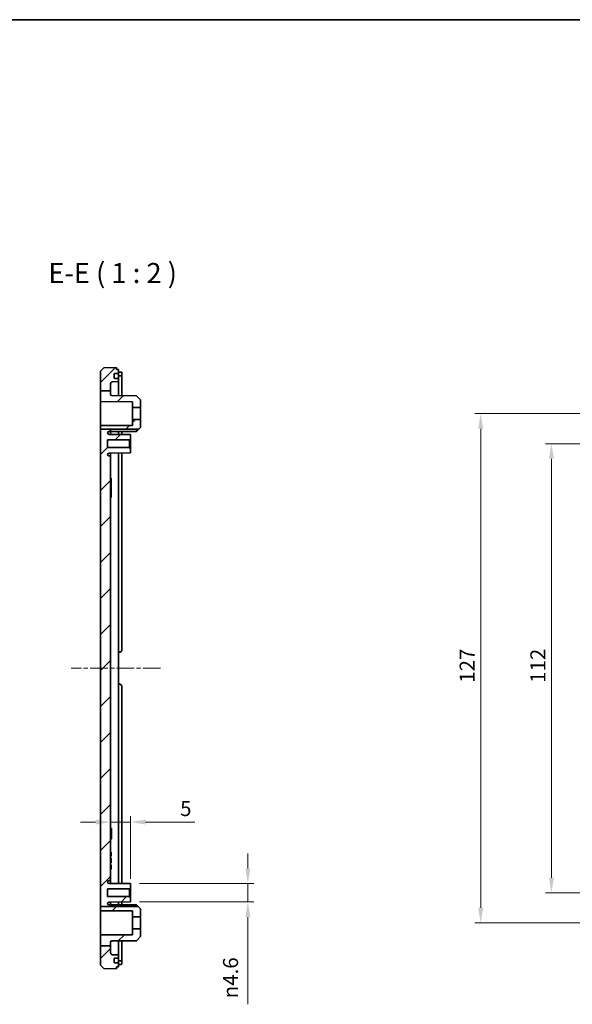
# Model space of a CAD drawing. Units: millimetres. Extents: x 22 to 3190, y 12 to 574.
# Drawn here: x 2391 to 2529, y 328 to 574 of the extents above; entities that cross this region are included whole.
import ezdxf

# ---------------------------------------------------------------- set-up
doc = ezdxf.new("R2010")
doc.units = ezdxf.units.MM
doc.header["$LTSCALE"] = 1.5
doc.linetypes.add('CHAIN', pattern=[0.3543, 0.2362, -0.0295, 0.0591, -0.0295])
doc.layers.get('Defpoints').update_dxf_attribs({"lineweight": 25})
for name, color, linetype, lineweight in [('Border (ISO)', 7, 'Continuous', 35), ('Centerline (ISO)', 131, 'Continuous', 18), ('Dimension (ISO)', 7, 'Continuous', 18), ('Hatch (ISO)', 1, 'Continuous', 18), ('Symbol (ISO)', 7, 'Continuous', 18), ('Visible (ISO)', 7, 'Continuous', 35)]:
    doc.layers.add(name, color=color, linetype=linetype, lineweight=lineweight)
doc.styles.add('Note Text (TK)', font='txt')
doc.dimstyles.new('Default - Method 1b (TK)', dxfattribs={"dimscale": 1.5, "dimtxt": 2.5, "dimasz": 2.5, "dimexe": 1, "dimexo": 1.5, "dimgap": 1, "dimtad": 1, "dimtoh": 1, "dimrnd": 1e-08, "dimdsep": 46, "dimtxsty": 'Note Text (TK)', "dimcen": 0.09, "dimdle": 5, "dimclrd": 100, "dimclre": 100, "dimclrt": 7, "dimadec": 1, "dimazin": 1, "dimtfac": 1, "dimtmove": 0, "dimatfit": 3, "dimfxl": 1, "dimtolj": 1, "dimlwd": -1, "dimlwe": -1, "dimarcsym": 0})

# ---------------------------------------------------------------- blocks, each defined once
blk = doc.blocks.new('図面枠 tk図枠')
at = {"layer": 'Border (ISO)'}
blk.add_line((14.5, 289), (405.5, 289), dxfattribs=at)
blk = doc.blocks.new('*D79')
at = {"layer": 'Defpoints', "color": 0}
for p in [(2418.9, 373.88), (2413.9, 371.19), (2418.9, 357.5)]:
    blk.add_point(p, dxfattribs=at)
at = {"layer": 'Dimension (ISO)', "color": 100}
for p, q in [((2410.15, 373.88), (2406.4, 373.88)), ((2413.9, 373.88), (2418.9, 373.88)), ((2418.9, 359.75), (2418.9, 375.38)), ((2422.65, 373.88), (2434.94, 373.88))]:
    blk.add_line(p, q, dxfattribs=at)
for points in [[(2410.15, 374.51), (2410.15, 373.26), (2413.9, 373.88)], [(2422.65, 374.51), (2422.65, 373.26), (2418.9, 373.88)]]:
    blk.add_solid(points, dxfattribs=at)
at = {"layer": 'Dimension (ISO)', "color": 7, "insert": (2431.26, 377.26), "char_height": 3.75, "attachment_point": 4, "style": 'Note Text (TK)'}
blk.add_mtext('\\A1;5', dxfattribs=at)
blk = doc.blocks.new('*D80')
at = {"layer": 'Defpoints', "color": 0}
for p in [(2418.9, 358.55), (2418.9, 353.95), (2448.16, 353.95)]:
    blk.add_point(p, dxfattribs=at)
at = {"layer": 'Dimension (ISO)', "color": 100}
for p, q in [((2448.16, 362.3), (2448.16, 366.05)), ((2421.15, 358.55), (2449.66, 358.55)), ((2448.16, 358.55), (2448.16, 353.95)), ((2421.15, 353.95), (2449.66, 353.95)), ((2448.16, 350.2), (2448.16, 328.43))]:
    blk.add_line(p, q, dxfattribs=at)
for points in [[(2447.54, 362.3), (2448.79, 362.3), (2448.16, 358.55)], [(2447.54, 350.2), (2448.79, 350.2), (2448.16, 353.95)]]:
    blk.add_solid(points, dxfattribs=at)
at = {"layer": 'Dimension (ISO)', "color": 7, "insert": (2443.84, 329.93), "char_height": 3.75, "attachment_point": 4, "rotation": 90, "style": 'Note Text (TK)'}
blk.add_mtext('\\A1;{\\fAIGDT|b0|i0|c2|p2;n\\fMS PGothic|b0|i0|c128|p50;4.6}', dxfattribs=at)
blk = doc.blocks.new('*D83')
at = {"layer": 'Defpoints', "color": 0}
for p in [(2557.11, 468.25), (2523.92, 356.25), (2557.11, 356.25)]:
    blk.add_point(p, dxfattribs=at)
at = {"layer": 'Dimension (ISO)', "color": 100}
for p, q in [((2554.86, 468.25), (2522.42, 468.25)), ((2523.92, 464.5), (2523.92, 360)), ((2554.86, 356.25), (2522.42, 356.25))]:
    blk.add_line(p, q, dxfattribs=at)
for points in [[(2523.3, 464.5), (2524.55, 464.5), (2523.92, 468.25)], [(2523.3, 360), (2524.55, 360), (2523.92, 356.25)]]:
    blk.add_solid(points, dxfattribs=at)
at = {"layer": 'Dimension (ISO)', "color": 7, "insert": (2520.55, 408.59), "char_height": 3.75, "attachment_point": 4, "rotation": 90, "style": 'Note Text (TK)'}
blk.add_mtext('\\A1;112', dxfattribs=at)
blk = doc.blocks.new('*D84')
at = {"layer": 'Defpoints', "color": 0}
for p in [(2506.27, 475.75), (2549.61, 475.75), (2549.61, 348.75)]:
    blk.add_point(p, dxfattribs=at)
at = {"layer": 'Dimension (ISO)', "color": 100}
for p, q in [((2547.36, 475.75), (2504.77, 475.75)), ((2506.27, 352.5), (2506.27, 472)), ((2547.36, 348.75), (2504.77, 348.75))]:
    blk.add_line(p, q, dxfattribs=at)
for points in [[(2505.65, 472), (2506.9, 472), (2506.27, 475.75)], [(2505.65, 352.5), (2506.9, 352.5), (2506.27, 348.75)]]:
    blk.add_solid(points, dxfattribs=at)
at = {"layer": 'Dimension (ISO)', "color": 7, "insert": (2502.9, 408.62), "char_height": 3.75, "attachment_point": 4, "rotation": 90, "style": 'Note Text (TK)'}
blk.add_mtext('\\A1;127', dxfattribs=at)

msp = doc.modelspace()

# ---------------------------------------------------------------- hatches: boundary and pattern name
at = {"layer": 'Hatch (ISO)'}
h = msp.add_hatch(dxfattribs=at)
h.set_pattern_fill('ANSI31', color=256, scale=50.8, style=0)
h.set_pattern_definition([(45, (1977.75, -4), (-4.49013, 4.49013), [])])
edge = h.paths.add_edge_path()
edge.add_line((2411.4005, 471.8928), (2413.9005, 471.8928))
edge.add_line((2413.9005, 471.8928), (2413.9005, 471.6032))
edge.add_ellipse((2413.6005, 471.6032), major_axis=(0, -0.3), ratio=1, start_angle=0, end_angle=90, ccw=False)
edge.add_line((2413.6005, 471.3032), (2413.5205, 471.3032))
edge.add_ellipse((2413.5205, 470.9332), major_axis=(-0.37, 0), ratio=1, start_angle=270, end_angle=360)
edge.add_ellipse((2413.5201, 470.9514), major_axis=(-0.0019, -0.37), ratio=1, start_angle=273.115949, end_angle=360)
edge.add_line((2413.5181, 470.5814), (2418.9005, 470.5532))
edge.add_line((2418.9005, 470.5532), (2418.9005, 469.5032))
edge.add_line((2418.9005, 469.5032), (2418.6005, 469.2032))
edge.add_line((2418.6005, 469.2032), (2413.1505, 469.2032))
edge.add_line((2413.1505, 469.2032), (2413.1505, 467.3032))
edge.add_line((2413.1505, 467.3032), (2418.6005, 467.3032))
edge.add_line((2418.6005, 467.3032), (2418.9005, 467.0032))
edge.add_line((2418.9005, 467.0032), (2418.9005, 465.9532))
edge.add_line((2418.9005, 465.9532), (2413.5181, 465.925))
edge.add_ellipse((2413.5201, 465.555), major_axis=(-0.3696, 0.0182), ratio=1, start_angle=273.115949, end_angle=360)
edge.add_ellipse((2413.5205, 465.5732), major_axis=(0, -0.37), ratio=1, start_angle=270, end_angle=360)
edge.add_line((2413.5205, 465.2032), (2413.6005, 465.2032))
edge.add_ellipse((2413.6005, 464.9032), major_axis=(0.3, 0), ratio=1, start_angle=0, end_angle=90, ccw=False)
edge.add_line((2413.9005, 464.9032), (2413.9005, 462.1897))
edge.add_line((2413.9005, 462.1897), (2413.8505, 462.1897))
edge.add_line((2413.8505, 462.1897), (2413.8505, 452.3167))
edge.add_line((2413.8505, 452.3167), (2413.9005, 452.3167))
edge.add_line((2413.9005, 452.3167), (2413.9005, 359.6032))
edge.add_ellipse((2413.6005, 359.6032), major_axis=(0, -0.3), ratio=1, start_angle=0, end_angle=90, ccw=False)
edge.add_line((2413.6005, 359.3032), (2413.5205, 359.3032))
edge.add_ellipse((2413.5205, 358.9332), major_axis=(-0.37, 0), ratio=1, start_angle=270, end_angle=360)
edge.add_ellipse((2413.5201, 358.9514), major_axis=(-0.0019, -0.37), ratio=1, start_angle=273.115949, end_angle=360)
edge.add_line((2413.5181, 358.5814), (2418.9005, 358.5532))
edge.add_line((2418.9005, 358.5532), (2418.9005, 357.5032))
edge.add_line((2418.9005, 357.5032), (2418.6005, 357.2032))
edge.add_line((2418.6005, 357.2032), (2413.1505, 357.2032))
edge.add_line((2413.1505, 357.2032), (2413.1505, 355.3032))
edge.add_line((2413.1505, 355.3032), (2418.6005, 355.3032))
edge.add_line((2418.6005, 355.3032), (2418.9005, 355.0032))
edge.add_line((2418.9005, 355.0032), (2418.9005, 353.9532))
edge.add_line((2418.9005, 353.9532), (2413.5181, 353.925))
edge.add_ellipse((2413.5201, 353.555), major_axis=(-0.3696, 0.0182), ratio=1, start_angle=273.115949, end_angle=360)
edge.add_ellipse((2413.5205, 353.5732), major_axis=(0, -0.37), ratio=1, start_angle=270, end_angle=360)
edge.add_line((2413.5205, 353.2032), (2413.6005, 353.2032))
edge.add_ellipse((2413.6005, 352.9032), major_axis=(0.3, 0), ratio=1, start_angle=0, end_angle=90, ccw=False)
edge.add_line((2413.9005, 352.9032), (2413.9005, 352.791))
edge.add_line((2413.9005, 352.791), (2411.4005, 352.791))
edge.add_line((2411.4005, 352.791), (2411.4005, 471.8928))
edge = h.paths.add_edge_path()
edge.add_line((2411.4005, 343.0384), (2413.9005, 343.0384))
edge.add_line((2413.9005, 343.0384), (2413.9005, 341.3059))
edge.add_ellipse((2414.4005, 341.3059), major_axis=(-0.0174, -0.4997), ratio=1, start_angle=272, end_angle=360)
edge.add_line((2414.3831, 340.8062), (2415.9005, 340.7532))
edge.add_line((2415.9005, 340.7532), (2415.9005, 339.9532))
edge.add_line((2415.9005, 339.9532), (2414.8641, 339.9532))
edge.add_ellipse((2414.8641, 339.8532), major_axis=(-0.0999, -0.0035), ratio=1, start_angle=268, end_angle=360)
edge.add_line((2414.7641, 339.8497), (2414.799, 338.8497))
edge.add_ellipse((2414.899, 338.8532), major_axis=(0, -0.1), ratio=1, start_angle=272, end_angle=360)
edge.add_line((2414.899, 338.7532), (2415.9005, 338.7532))
edge.add_line((2415.9005, 338.7532), (2415.9005, 337.7532))
edge.add_line((2415.9005, 337.7532), (2415.4005, 337.7532))
edge.add_line((2415.4005, 337.7532), (2415.4005, 337.2532))
edge.add_line((2415.4005, 337.2532), (2412.2, 337.365))
edge.add_line((2412.2, 337.365), (2411.4005, 338.1929))
edge.add_line((2411.4005, 338.1929), (2411.4005, 343.0384))
edge = h.paths.add_edge_path()
edge.add_line((2411.4005, 481.4172), (2413.9005, 481.4172))
edge.add_line((2413.9005, 481.4172), (2413.9005, 483.2005))
edge.add_ellipse((2414.4005, 483.2005), major_axis=(-0.5, 0), ratio=1, start_angle=272, end_angle=360, ccw=False)
edge.add_line((2414.3831, 483.7002), (2415.9005, 483.7532))
edge.add_line((2415.9005, 483.7532), (2415.9005, 484.5532))
edge.add_line((2415.9005, 484.5532), (2414.8641, 484.5532))
edge.add_ellipse((2414.8641, 484.6532), major_axis=(0, -0.1), ratio=1, start_angle=268, end_angle=360, ccw=False)
edge.add_line((2414.7641, 484.6567), (2414.799, 485.6567))
edge.add_ellipse((2414.899, 485.6532), major_axis=(-0.0999, 0.0035), ratio=1, start_angle=272, end_angle=360, ccw=False)
edge.add_line((2414.899, 485.7532), (2415.9005, 485.7532))
edge.add_line((2415.9005, 485.7532), (2415.9005, 486.7532))
edge.add_line((2415.9005, 486.7532), (2415.4005, 486.7532))
edge.add_line((2415.4005, 486.7532), (2415.4005, 487.2532))
edge.add_line((2415.4005, 487.2532), (2412.2, 487.1415))
edge.add_line((2412.2, 487.1415), (2411.4005, 486.3135))
edge.add_line((2411.4005, 486.3135), (2411.4005, 481.4172))
h.paths.add_polyline_path([(2411.4005, 471.8928), (2413.9005, 471.8928), (2420.9922, 471.8928), (2421.4005, 472.3032), (2421.4005, 474.2532), (2419.4005, 474.2532), (2419.4005, 472.7951), (2411.4005, 472.7532)])
edge = h.paths.add_edge_path()
edge.add_line((2413.9005, 480.5409), (2413.9005, 481.4172))
edge.add_line((2413.9005, 481.4172), (2411.4005, 481.4172))
edge.add_line((2411.4005, 481.4172), (2411.4005, 478.7532))
edge.add_line((2411.4005, 478.7532), (2419.4005, 478.7113))
edge.add_line((2419.4005, 478.7113), (2419.4005, 477.2532))
edge.add_line((2419.4005, 477.2532), (2421.4005, 477.2532))
edge.add_line((2421.4005, 477.2532), (2421.4005, 479.2032))
edge.add_line((2421.4005, 479.2032), (2420.4005, 480.2085))
edge.add_line((2420.4005, 480.2085), (2414.1989, 480.2409))
edge.add_ellipse((2414.2005, 480.5409), major_axis=(-0.0016, -0.3), ratio=1, start_angle=270.3, end_angle=360, ccw=False)
edge = h.paths.add_edge_path()
edge.add_line((2413.9005, 343.0384), (2413.9005, 343.9655))
edge.add_ellipse((2414.2005, 343.9655), major_axis=(-0.3, 0), ratio=1, start_angle=270.3, end_angle=360, ccw=False)
edge.add_line((2414.1989, 344.2655), (2420.4005, 344.298))
edge.add_line((2420.4005, 344.298), (2421.4005, 345.3032))
edge.add_line((2421.4005, 345.3032), (2421.4005, 347.2532))
edge.add_line((2421.4005, 347.2532), (2419.4005, 347.2532))
edge.add_line((2419.4005, 347.2532), (2419.4005, 345.7951))
edge.add_line((2419.4005, 345.7951), (2411.4005, 345.7532))
edge.add_line((2411.4005, 345.7532), (2411.4005, 343.0384))
edge.add_line((2411.4005, 343.0384), (2413.9005, 343.0384))
h.paths.add_polyline_path([(2411.4005, 352.791), (2411.4005, 351.7532), (2419.4005, 351.7113), (2419.4005, 350.2532), (2421.4005, 350.2532), (2421.4005, 352.2032), (2420.8158, 352.791), (2413.9005, 352.791)])

# ---------------------------------------------------------------- linework, layer by layer
at = {"layer": 'Centerline (ISO)', "linetype": 'CHAIN', "ltscale": 12.415277}
msp.add_line((2426.4005, 412.2532), (2404.0548, 412.2532), dxfattribs=at)
at = {"layer": 'Visible (ISO)'}
for p, q in [((2412.2, 487.1415), (2411.4005, 486.3135)), ((2411.4005, 486.3135), (2411.4005, 481.4172)), ((2415.4005, 487.2532), (2412.2, 487.1415)), ((2415.4005, 486.7532), (2415.4005, 487.2532)), ((2415.9005, 486.7532), (2415.4005, 486.7532)), ((2415.9005, 485.7532), (2415.9005, 486.7532)), ((2414.7641, 484.6567), (2414.799, 485.6567)), ((2415.9005, 484.5532), (2414.8641, 484.5532)), ((2414.899, 485.7532), (2415.9005, 485.7532)), ((2415.9005, 486.1172), (2416.2005, 486.1172)), ((2415.9005, 485.6532), (2415.9005, 485.7532)), ((2415.9005, 485.6532), (2415.9005, 484.6532)), ((2415.9005, 485.2147), (2416.2005, 485.2147)), ((2415.9005, 484.5532), (2415.9005, 484.6532)), ((2415.9005, 483.7532), (2415.9005, 484.5532)), ((2416.7005, 485.1664), (2416.7005, 486.072)), ((2416.7005, 485.1664), (2416.7005, 480.2278)), ((2411.4005, 481.4172), (2413.9005, 481.4172)), ((2411.4005, 481.4172), (2411.4005, 478.7532)), ((2413.9005, 481.4172), (2413.9005, 483.2005)), ((2413.9005, 480.5409), (2413.9005, 481.4172)), ((2414.3831, 483.7002), (2415.9005, 483.7532)), ((2415.9005, 483.7532), (2415.9005, 480.232)), ((2420.4005, 480.2085), (2414.1989, 480.2409)), ((2421.4005, 479.2032), (2420.4005, 480.2085)), ((2421.4005, 477.2532), (2421.4005, 479.2032)), ((2411.4005, 478.7532), (2419.4005, 478.7113)), ((2411.4005, 472.7532), (2411.4005, 478.7532)), ((2419.4005, 478.7113), (2419.4005, 477.2532)), ((2419.4005, 477.2532), (2421.4005, 477.2532)), ((2419.4005, 474.2532), (2419.4005, 477.2532)), ((2421.4005, 477.2532), (2421.4005, 474.2532)), ((2421.4005, 474.2532), (2419.4005, 474.2532)), ((2419.4005, 474.2532), (2419.4005, 472.7951)), ((2421.4005, 472.3032), (2421.4005, 474.2532)), ((2419.4005, 472.7951), (2411.4005, 472.7532)), ((2411.4005, 472.7532), (2411.4005, 471.8928)), ((2411.4005, 471.8928), (2420.9922, 471.8928)), ((2411.4005, 471.8928), (2411.4005, 352.791)), ((2413.9005, 471.6032), (2413.9005, 471.8928)), ((2413.9005, 470.5794), (2413.9005, 471.6032)), ((2420.4005, 471.298), (2420.4005, 471.8928)), ((2420.9922, 471.8928), (2420.4005, 471.298)), ((2420.9922, 471.8928), (2421.4005, 472.3032)), ((2413.1505, 467.3032), (2413.1505, 469.2032)), ((2413.1505, 469.2032), (2418.6005, 469.2032)), ((2418.9005, 470.5532), (2413.5181, 470.5814)), ((2413.5205, 471.3032), (2413.6005, 471.3032)), ((2420.4005, 471.298), (2414.1989, 471.2655)), ((2415.9005, 471.2744), (2415.9005, 470.5689)), ((2416.7005, 471.2786), (2416.7005, 470.5647)), ((2418.6005, 469.2032), (2418.9005, 469.5032)), ((2418.6005, 469.2032), (2418.6005, 467.3032)), ((2418.9005, 469.5032), (2418.9005, 470.5532)), ((2418.9005, 467.0032), (2418.9005, 469.5032)), ((2418.6005, 467.3032), (2413.1505, 467.3032)), ((2418.9005, 467.0032), (2418.6005, 467.3032)), ((2418.9005, 465.9532), (2418.9005, 467.0032)), ((2413.5181, 465.925), (2418.9005, 465.9532)), ((2413.6005, 465.2032), (2413.5205, 465.2032)), ((2413.9005, 464.9032), (2413.9005, 465.927)), ((2413.9005, 462.1897), (2413.9005, 464.9032)), ((2415.9005, 465.9375), (2415.9005, 358.5689)), ((2416.7005, 465.9417), (2416.7005, 416.7532)), ((2413.8505, 452.3167), (2413.8505, 462.1897)), ((2413.8505, 462.1897), (2413.9005, 462.1897)), ((2413.9005, 462.1897), (2413.9005, 460.2532)), ((2413.8505, 459.6532), (2414.0505, 459.6532)), ((2413.9005, 460.2532), (2413.9005, 459.6532)), ((2414.0505, 459.0151), (2414.0505, 459.6532)), ((2414.0505, 459.0151), (2414.0505, 455.4683)), ((2413.8505, 454.8302), (2414.0505, 454.8302)), ((2413.9005, 454.8302), (2413.9005, 454.2532)), ((2414.0505, 454.8302), (2414.0505, 455.4683)), ((2413.9005, 452.3167), (2413.8505, 452.3167)), ((2413.9005, 454.2532), (2413.9005, 452.3167)), ((2413.9005, 359.6032), (2413.9005, 452.3167)), ((2415.9005, 416.2532), (2416.2005, 416.2532)), ((2416.2005, 408.2532), (2415.9005, 408.2532)), ((2416.7005, 407.7532), (2416.7005, 358.5647)), ((2413.9005, 372.2532), (2414.1005, 372.2532)), ((2413.9005, 372.2086), (2414.1005, 372.2086)), ((2413.9005, 371.8926), (2414.1005, 371.8926)), ((2413.9005, 371.4287), (2414.1005, 371.4287)), ((2413.9005, 370.8128), (2414.1005, 370.8128)), ((2414.1005, 372.2086), (2414.1005, 371.8926)), ((2414.1005, 371.8926), (2414.1005, 371.4287)), ((2414.1005, 371.4287), (2414.1005, 370.8128)), ((2414.1005, 370.8128), (2414.1005, 370.1969)), ((2413.9005, 370.1969), (2414.1005, 370.1969)), ((2413.9005, 369.733), (2414.1005, 369.733)), ((2413.9005, 369.7086), (2414.1005, 369.7086)), ((2413.9005, 369.6641), (2414.1005, 369.6641)), ((2414.1005, 370.1969), (2414.1005, 369.733)), ((2414.1005, 369.733), (2414.1005, 369.7086)), ((2413.9005, 366.3931), (2414.0505, 366.3931)), ((2414.0505, 366.3931), (2414.0505, 365.7983)), ((2413.9005, 365.7983), (2414.0505, 365.7983)), ((2413.9005, 365.3931), (2414.0505, 365.3931)), ((2413.9005, 364.8963), (2414.0505, 364.8963)), ((2413.9005, 364.7467), (2414.0505, 364.7467)), ((2413.9005, 363.7467), (2414.0505, 363.7467)), ((2414.0505, 365.7983), (2414.0505, 365.3931)), ((2414.0505, 364.8963), (2414.0505, 364.7467)), ((2414.0505, 364.7467), (2414.0505, 363.7467)), ((2413.9005, 363.2498), (2414.0505, 363.2498)), ((2413.9005, 363.1002), (2414.0505, 363.1002)), ((2413.9005, 362.1002), (2414.0505, 362.1002)), ((2414.0505, 363.2498), (2414.0505, 363.1002)), ((2414.0505, 363.1002), (2414.0505, 362.1002)), ((2418.9005, 358.5532), (2413.5181, 358.5814)), ((2413.5205, 359.3032), (2413.6005, 359.3032)), ((2413.9005, 358.5794), (2413.9005, 359.6032)), ((2418.9005, 357.5032), (2418.9005, 358.5532)), ((2413.1505, 355.3032), (2413.1505, 357.2032)), ((2413.1505, 357.2032), (2418.6005, 357.2032)), ((2418.6005, 357.2032), (2418.9005, 357.5032)), ((2418.6005, 357.2032), (2418.6005, 355.3032)), ((2418.9005, 355.0032), (2418.9005, 357.5032)), ((2418.6005, 355.3032), (2413.1505, 355.3032)), ((2413.5181, 353.925), (2418.9005, 353.9532)), ((2413.9005, 352.9032), (2413.9005, 353.927)), ((2415.9005, 353.9375), (2415.9005, 353.232)), ((2416.7005, 353.9417), (2416.7005, 353.2278)), ((2418.9005, 355.0032), (2418.6005, 355.3032)), ((2418.9005, 353.9532), (2418.9005, 355.0032)), ((2411.4005, 352.791), (2411.4005, 351.7532)), ((2411.4005, 352.791), (2420.8158, 352.791)), ((2411.4005, 351.7532), (2419.4005, 351.7113)), ((2411.4005, 345.7532), (2411.4005, 351.7532)), ((2413.6005, 353.2032), (2413.5205, 353.2032)), ((2413.9005, 352.791), (2413.9005, 352.9032)), ((2420.4005, 353.2085), (2414.1989, 353.2409)), ((2419.4005, 351.7113), (2419.4005, 350.2532)), ((2420.4005, 352.791), (2420.4005, 353.2085)), ((2420.8158, 352.791), (2420.4005, 353.2085)), ((2421.4005, 352.2032), (2420.8158, 352.791)), ((2421.4005, 350.2532), (2421.4005, 352.2032)), ((2419.4005, 350.2532), (2421.4005, 350.2532)), ((2419.4005, 347.2532), (2419.4005, 350.2532)), ((2421.4005, 350.2532), (2421.4005, 347.2532)), ((2421.4005, 347.2532), (2419.4005, 347.2532)), ((2419.4005, 347.2532), (2419.4005, 345.7951)), ((2421.4005, 345.3032), (2421.4005, 347.2532)), ((2419.4005, 345.7951), (2411.4005, 345.7532)), ((2411.4005, 345.7532), (2411.4005, 343.0384)), ((2413.9005, 343.0384), (2413.9005, 343.9655)), ((2414.1989, 344.2655), (2420.4005, 344.298)), ((2415.9005, 344.2744), (2415.9005, 340.7532)), ((2416.7005, 344.2786), (2416.7005, 339.34)), ((2420.4005, 344.298), (2421.4005, 345.3032)), ((2411.4005, 343.0384), (2413.9005, 343.0384)), ((2411.4005, 343.0384), (2411.4005, 338.1929)), ((2413.9005, 341.3059), (2413.9005, 343.0384)), ((2415.9005, 340.7532), (2414.3831, 340.8062)), ((2414.799, 338.8497), (2414.7641, 339.8497)), ((2414.8641, 339.9532), (2415.9005, 339.9532)), ((2415.9005, 339.9532), (2415.9005, 340.7532)), ((2415.9005, 339.8532), (2415.9005, 339.9532)), ((2415.9005, 339.8532), (2415.9005, 338.8532)), ((2415.9005, 339.2917), (2416.2005, 339.2917)), ((2416.7005, 338.4344), (2416.7005, 339.34)), ((2411.4005, 338.1929), (2412.2, 337.365)), ((2412.2, 337.365), (2415.4005, 337.2532)), ((2415.9005, 338.7532), (2414.899, 338.7532)), ((2415.4005, 337.2532), (2415.4005, 337.7532)), ((2415.4005, 337.7532), (2415.9005, 337.7532)), ((2415.9005, 338.7532), (2415.9005, 338.8532)), ((2415.9005, 337.7532), (2415.9005, 338.7532)), ((2415.9005, 338.3892), (2416.2005, 338.3892))]:
    msp.add_line(p, q, dxfattribs=at)
for centre, radius, start, end in [((2414.8641, 484.6532), 0.1, 178, 270), ((2414.899, 485.6532), 0.1, 90, 178), ((2414.4005, 483.2005), 0.5, 92, 180), ((2414.2005, 480.5409), 0.3, 180, 269.7), ((2413.6005, 471.6032), 0.3, 270, 0), ((2413.5205, 470.9332), 0.37, 90, 180), ((2413.5201, 470.9514), 0.37, 182.815949, 269.7), ((2414.2005, 470.9655), 0.3, 90.3, 180), ((2413.5201, 465.555), 0.37, 90.3, 177.184051), ((2413.5205, 465.5732), 0.37, 180, 270), ((2413.6005, 464.9032), 0.3, 0, 90), ((2416.2005, 416.7532), 0.5, 270, 0), ((2416.2005, 407.7532), 0.5, 0, 90), ((2413.5205, 358.9332), 0.37, 90, 180), ((2413.5201, 358.9514), 0.37, 182.815949, 269.7), ((2413.6005, 359.6032), 0.3, 270, 0), ((2413.5201, 353.555), 0.37, 90.3, 177.184051), ((2413.5205, 353.5732), 0.37, 180, 270), ((2413.6005, 352.9032), 0.3, 0, 90), ((2414.2005, 353.5409), 0.3, 180, 269.7), ((2414.2005, 343.9655), 0.3, 90.3, 180), ((2414.4005, 341.3059), 0.5, 180, 268), ((2414.8641, 339.8532), 0.1, 90, 182), ((2414.899, 338.8532), 0.1, 182, 270)]:
    msp.add_arc(centre, radius, start, end, dxfattribs=at)
for points, knots in [([(2416.7005, 486.072), (2416.7005, 486.0789), (2416.688, 486.0856), (2416.6369, 486.0973), (2416.5983, 486.1022), (2416.5094, 486.1095), (2416.4533, 486.1125), (2416.3302, 486.1163), (2416.2633, 486.1172), (2416.2005, 486.1172)], [0.0756298857, 0.0756298857, 0.0756298857, 0.0756298857, 0.0945536401, 0.0945536401, 0.1134773946, 0.1134773946, 0.132304856, 0.132304856, 0.1511323175, 0.1511323175, 0.1511323175, 0.1511323175]), ([(2416.2005, 485.2147), (2416.2633, 485.2147), (2416.3303, 485.2137), (2416.4535, 485.2097), (2416.5097, 485.2065), (2416.5986, 485.1986), (2416.637, 485.1934), (2416.688, 485.1809), (2416.7005, 485.1737), (2416.7005, 485.1664)], [-0.1511987183, -0.1511987183, -0.1511987183, -0.1511987183, -0.1323502279, -0.1323502279, -0.1135017374, -0.1135017374, -0.0945870859, -0.0945870859, -0.0756724344, -0.0756724344, -0.0756724344, -0.0756724344]), ([(2416.7005, 339.34), (2416.7005, 339.3328), (2416.688, 339.3255), (2416.6369, 339.313), (2416.5983, 339.3078), (2416.5094, 339.2999), (2416.4533, 339.2968), (2416.3302, 339.2927), (2416.2633, 339.2917), (2416.2005, 339.2917)], [0.0756724344, 0.0756724344, 0.0756724344, 0.0756724344, 0.0946091049, 0.0946091049, 0.1135457755, 0.1135457755, 0.1323722449, 0.1323722449, 0.1511987143, 0.1511987143, 0.1511987143, 0.1511987143]), ([(2416.2005, 338.3892), (2416.2633, 338.3892), (2416.3303, 338.3901), (2416.4535, 338.3939), (2416.5097, 338.3969), (2416.5985, 338.4043), (2416.637, 338.4091), (2416.688, 338.4208), (2416.7005, 338.4276), (2416.7005, 338.4344)], [-0.1511323206, -0.1511323206, -0.1511323206, -0.1511323206, -0.1322856139, -0.1322856139, -0.1134389073, -0.1134389073, -0.0945343965, -0.0945343965, -0.0756298857, -0.0756298857, -0.0756298857, -0.0756298857])]:
    msp.add_open_spline(points, degree=3, knots=knots, dxfattribs=at)
for points in [[(2414.1005, 372.2532), (2414.1005, 372.2354), (2414.1005, 372.2086)], [(2414.1005, 369.7086), (2414.1005, 369.6819), (2414.1005, 369.6641)]]:
    msp.add_open_spline(points, degree=2, dxfattribs=at)

# ---------------------------------------------------------------- block references
at = {"xscale": 2, "yscale": 2, "zscale": 2}
msp.add_blockref('図面枠 tk図枠', (1977.75, -4), dxfattribs=at)

# ---------------------------------------------------------------- texts
at = {"layer": 'Symbol (ISO)', "color": 7, "insert": (2398.3467, 506.7532), "char_height": 5, "attachment_point": 7, "line_spacing_factor": 1.801857, "style": 'Note Text (TK)'}
msp.add_mtext('E-E ( 1 : 2 )', dxfattribs=at)

# ---------------------------------------------------------------- dimensions: what is measured, and where the dimension line sits
at = {"layer": 'Dimension (ISO)', "color": 100}
for base, p1, p2, picture, middle in [((2506.2732, 475.7532), (2549.6134, 348.7532), (2549.6134, 475.7532), '*D84', (2506.2732, 412.2532)), ((2523.9208, 356.2532), (2557.1134, 468.2532), (2557.1134, 356.2532), '*D83', (2523.9208, 412.2532))]:
    dim = msp.add_linear_dim(base=base, p1=p1, p2=p2, angle=90, dimstyle='Default - Method 1b (TK)', override={"dimtoh": 0, "dimdec": 2, "dimtp": 0, "dimtm": 0, "dimtdec": 2, "dimtofl": 0, "dimatfit": 1}, dxfattribs=at)
    dim.commit()
    dim.dimension.update_dxf_attribs({"geometry": picture, "text_midpoint": middle, "dimtype": 160})
dim = msp.add_linear_dim(base=(2418.9005, 373.8808), p1=(2413.9005, 371.1936), p2=(2418.9005, 357.5032), dimstyle='Default - Method 1b (TK)', override={"dimtoh": 0, "dimdec": 2, "dimse1": 1, "dimtp": 0, "dimtm": 0, "dimtdec": 2, "dimtofl": 1, "dimatfit": 1}, dxfattribs=at)
dim.commit()
dim.dimension.update_dxf_attribs({"geometry": '*D79', "text_midpoint": (2432.3494, 373.8808), "dimtype": 160})
dim = msp.add_linear_dim(base=(2448.1604, 353.9532), p1=(2418.9005, 358.5532), p2=(2418.9005, 353.9532), angle=90, text='{\\fAIGDT|b0|i0|c2|p2;n\\fMS PGothic|b0|i0|c128|p50;<>}', dimstyle='Default - Method 1b (TK)', override={"dimtoh": 0, "dimdec": 2, "dimtp": 0, "dimtm": 0, "dimtdec": 2, "dimtofl": 1, "dimatfit": 1}, dxfattribs=at)
dim.commit()
dim.dimension.update_dxf_attribs({"geometry": '*D80', "text_midpoint": (2448.1604, 335.0904), "dimtype": 160})

doc.saveas('drawing.dxf')
